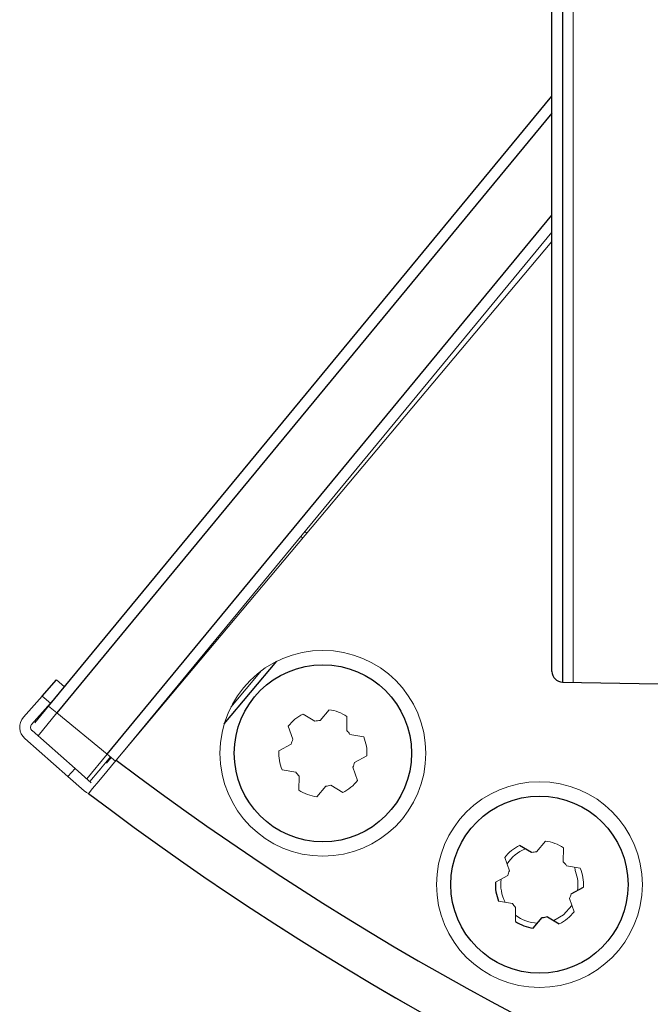
# Model space of a CAD drawing. Units: inches. Extents: x 25.4 to 55.2, y 13.6 to 51.1.
# Drawn here: x 25.4 to 26.5, y 43.6 to 45.4 of the extents above; entities that cross this region are included whole.
import ezdxf

# ---------------------------------------------------------------- set-up
doc = ezdxf.new("R2010")
doc.units = ezdxf.units.IN
doc.header["$MEASUREMENT"] = 0

msp = doc.modelspace()

# ---------------------------------------------------------------- linework, layer by layer
at = {"color": 8, "linetype": 'Continuous', "lineweight": 25}
for p, q in [((26.3664, 46.5445), (26.3664, 45.3547)), ((26.3664, 45.3547), (26.3664, 44.1648)), ((26.3471, 45.1995), (25.4481, 44.109)), ((25.5393, 44.0338), (26.3471, 45.0138)), ((25.7519, 44.0892), (25.8472, 44.2028))]:
    msp.add_line(p, q, dxfattribs=at)
at = {"color": 144, "linetype": 'Continuous', "lineweight": 18}
for p, q in [((26.3858, 46.5449), (26.3858, 45.3547)), ((26.3471, 44.1845), (26.3471, 46.5249)), ((26.3471, 44.2038), (26.3471, 46.5055)), ((26.3858, 45.3547), (26.3858, 44.1644)), ((26.3471, 44.9829), (25.5682, 44.038)), ((26.3471, 44.9663), (25.5558, 44.0232)), ((25.8983, 44.4385), (25.9018, 44.4356)), ((25.8196, 44.1858), (25.7639, 44.1193)), ((25.4474, 44.1691), (25.4617, 44.1564)), ((26.3858, 44.1644), (26.54, 44.1617)), ((25.4213, 44.1396), (25.3874, 44.1013)), ((25.4021, 44.0882), (25.4361, 44.1265)), ((25.4361, 44.1265), (25.4213, 44.1396)), ((25.4079, 44.0911), (25.4329, 44.1215)), ((25.4138, 44.0674), (25.4481, 44.109)), ((25.4481, 44.109), (25.4329, 44.1215)), ((25.4481, 44.109), (25.5393, 44.0338)), ((25.9422, 44.1148), (25.9259, 44.0954)), ((25.9167, 44.0939), (25.895, 44.107)), ((25.9743, 44.0772), (25.9748, 44.1026)), ((25.481, 44.008), (25.4028, 44.0771)), ((25.868, 44.0848), (25.8767, 44.061)), ((25.3898, 44.0624), (25.4679, 43.9932)), ((26.0052, 44.0656), (25.9802, 44.07)), ((25.8734, 44.0523), (25.8512, 44.04)), ((25.5393, 44.0338), (25.5023, 43.9891)), ((25.5239, 44.0036), (25.5452, 44.029)), ((25.5544, 44.0213), (25.5393, 44.0338)), ((25.9887, 44.0189), (26.011, 44.0312)), ((25.4679, 43.9932), (25.481, 44.008)), ((25.481, 44.008), (25.5104, 43.9819)), ((25.5077, 43.9843), (25.5239, 44.0036)), ((25.8569, 44.0056), (25.8819, 44.0012)), ((25.9942, 43.9864), (25.9855, 44.0103)), ((25.4974, 43.9671), (25.4679, 43.9932)), ((25.8878, 43.994), (25.8873, 43.9686)), ((25.92, 43.9564), (25.9363, 43.9758)), ((25.9455, 43.9774), (25.9672, 43.9642)), ((26.3355, 43.876), (26.3192, 43.8566)), ((26.3677, 43.8384), (26.3682, 43.8638)), ((26.2613, 43.846), (26.27, 43.8221)), ((26.3986, 43.8268), (26.3736, 43.8312)), ((26.2668, 43.8134), (26.2445, 43.8012)), ((26.3875, 43.7476), (26.3788, 43.7714)), ((26.2503, 43.7668), (26.2753, 43.7624)), ((26.2812, 43.7552), (26.2807, 43.7298))]:
    msp.add_line(p, q, dxfattribs=at)
at = {"color": 7, "linetype": 'Continuous', "lineweight": 25}
for p, q in [((26.3471, 44.1845), (26.3471, 46.5249)), ((25.4329, 44.1215), (26.3471, 45.2305)), ((25.4213, 44.1396), (25.4474, 44.1691)), ((26.3664, 44.1648), (26.54, 44.1617)), ((25.4513, 44.1437), (25.4361, 44.1265)), ((25.5379, 44.0174), (25.5463, 44.0281)), ((26.31, 43.855), (26.2883, 43.8682)), ((26.3821, 43.7801), (26.4043, 43.7924)), ((26.3133, 43.7176), (26.3296, 43.737)), ((26.3388, 43.7385), (26.3605, 43.7254))]:
    msp.add_line(p, q, dxfattribs=at)
at = {"color": 144, "linetype": 'Continuous', "lineweight": 18, "flags": 128}
for points in [[(25.5558, 44.0232), (25.5387, 44.0025), (25.524, 43.9847), (25.5129, 43.9713), (25.5066, 43.9638), (25.5055, 43.9624)], [(25.4974, 43.9671), (25.5018, 43.964), (25.5063, 43.9619)], [(26.3833, 43.759), (26.3681, 43.742), (26.3503, 43.7316)]]:
    msp.add_lwpolyline(points, dxfattribs=at)
at = {"color": 144, "linetype": 'Continuous', "lineweight": 18}
for centre in [(25.9311, 44.0356), (26.3244, 43.7968)]:
    msp.add_circle(centre, 0.187, dxfattribs=at)
at = {"color": 7, "linetype": 'Continuous', "lineweight": 25}
for centre in [(25.9311, 44.0356), (26.3244, 43.7968)]:
    msp.add_circle(centre, 0.161, dxfattribs=at)
at = {"color": 144, "linetype": 'Continuous', "lineweight": 18}
for centre, radius, start, end in [((25.9018, 44.4356), 0.0118, 207.9486, 230), ((26.3668, 44.1845), 0.0197, 180, 269), ((25.9311, 44.0356), 0.08, 56.842, 82.0365), ((25.408, 44.083), 0.0276, 138.5, 228.5), ((25.9311, 44.0356), 0.08, 116.842, 142.0365), ((25.9311, 44.0356), 0.06, 94.9992, 103.8793), ((25.408, 44.083), 0.00787, 138.5, 228.5), ((25.9311, 44.0356), 0.06, 34.9992, 43.8793), ((25.9311, 44.0356), 0.06, 154.9992, 163.8793), ((25.9311, 44.0356), 0.08, 356.842, 22.0365), ((25.9311, 44.0356), 0.08, 176.842, 202.0365), ((25.533, 43.996), 0.0118, 123.236, 140), ((25.9311, 44.0356), 0.06, 214.9992, 223.8793), ((25.9311, 44.0356), 0.06, 334.9992, 343.8793), ((25.9311, 44.0356), 0.08, 296.842, 322.0365), ((25.9311, 44.0356), 0.08, 236.842, 262.0365), ((25.9311, 44.0356), 0.06, 274.9992, 283.8793), ((26.3244, 43.7968), 0.08, 56.842, 82.0365), ((26.3244, 43.7968), 0.08, 116.842, 142.0365), ((26.3243, 43.7965), 0.07, 111.2736, 147.0873), ((26.3244, 43.7968), 0.06, 94.9992, 103.8793), ((26.3244, 43.7968), 0.06, 154.9992, 163.8793), ((26.3244, 43.7968), 0.06, 34.9992, 43.8793), ((26.4085, 43.8274), 0.0197, 176.7656, 200.1285), ((26.3244, 43.7968), 0.08, 356.842, 22.0365), ((26.3243, 43.7965), 0.07, 171.4179, 207.0405), ((26.3243, 43.7965), 0.07, 351.7133, 20.1285), ((26.3244, 43.7968), 0.06, 334.9992, 343.8793), ((26.3244, 43.7968), 0.06, 214.9992, 223.8793), ((26.3243, 43.7965), 0.07, 231.7095, 267.2657), ((26.3244, 43.7968), 0.08, 296.842, 322.0365), ((28.7532, 48.2268), 5.3599, 237.2687, 267.867)]:
    msp.add_arc(centre, radius, start, end, dxfattribs=at)
at = {"color": 7, "linetype": 'Continuous', "lineweight": 25}
for centre, radius, start, end in [((26.3668, 44.1845), 0.0197, 180, 269), ((28.7498, 48.229), 5.3599, 232.751, 267.9035), ((26.3244, 43.7968), 0.08, 176.842, 202.0365), ((26.3244, 43.7968), 0.06, 274.9992, 283.8793), ((26.3244, 43.7968), 0.08, 236.842, 262.0365)]:
    msp.add_arc(centre, radius, start, end, dxfattribs=at)
at = {"color": 8, "linetype": 'Continuous', "lineweight": 25}
msp.add_arc((28.7498, 48.229), 5.2811, 232.7859, 267.8723, dxfattribs=at)

doc.saveas('drawing.dxf')
